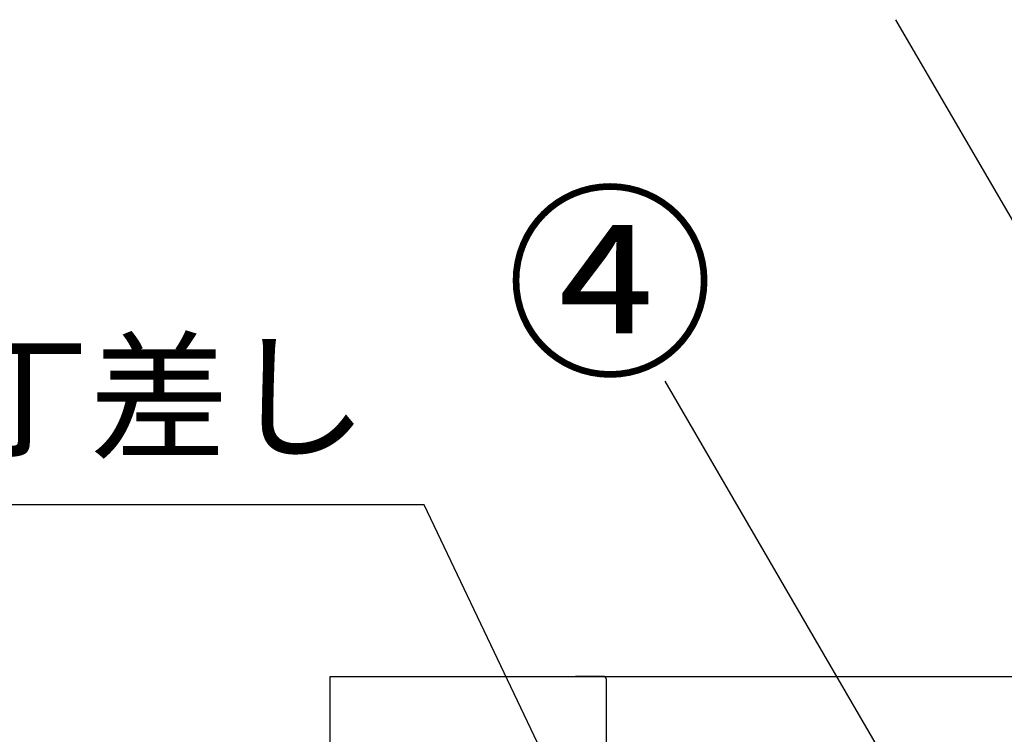
# Model space of a CAD drawing. Extents: x 28111 to 54233, y -10810 to -2410.
# Drawn here: x 28657 to 29235, y -8027 to -7606 of the extents above; entities that cross this region are included whole.
import ezdxf

# ---------------------------------------------------------------- set-up
doc = ezdxf.new("R2010")
doc.units = 0
doc.header["$LTSCALE"] = 50
doc.header["$MEASUREMENT"] = 0
doc.linetypes.add('HIDDEN', pattern=[0.375, 0.25, -0.125])
doc.layers.get('0').update_dxf_attribs({"linetype": 'CONTINUOUS'})
for name, color, linetype in [('126-甲板', 2, 'CONTINUOUS'), ('150-機器', 8, 'CONTINUOUS'), ('160-文字', 254, 'CONTINUOUS'), ('161-番号', 110, 'CONTINUOUS')]:
    doc.layers.add(name, color=color, linetype=linetype)
doc.styles.add('KH001', font='txt')
doc.dimstyles.new('KH1xx030', dxfattribs={"dimscale": 30, "dimtxt": 2, "dimasz": 0.6, "dimexe": 0.3, "dimexo": 1.2, "dimgap": 0.5, "dimtad": 3, "dimdec": 1, "dimdsep": 46, "dimlunit": 6, "dimtxsty": 'KH001', "dimblk": 'DOT', "dimcen": 1, "dimdle": 1, "dimclrd": 256, "dimclre": 256, "dimclrt": 256, "dimadec": 0, "dimazin": 0, "dimtfac": 1, "dimtdec": 1, "dimtix": 1, "dimtmove": 2, "dimatfit": 3, "dimldrblk": 'CLOSEDBLANK', "dimfxl": 1, "dimtolj": 1, "dimtzin": 0, "dimlwd": -1, "dimlwe": -1, "dimarcsym": 0})

# ---------------------------------------------------------------- blocks, each defined once
blk = doc.blocks.new('_ClosedBlank')
at = {"color": 0, "linetype": 'ByBlock', "lineweight": -2}
for p, q in [((-1, 0.167), (0, 0)), ((-1, 0.167), (-1, -0.167)), ((0, 0), (-1, -0.167))]:
    blk.add_line(p, q, dxfattribs=at)
blk = doc.blocks.new('_Dot')
at = {"color": 0, "linetype": 'ByBlock', "lineweight": -2}
blk.add_line((-0.5, 0), (-1, 0), dxfattribs=at)
at = {"color": 0, "linetype": 'ByBlock', "const_width": 0.5}
blk.add_lwpolyline([(-0.25, 0, 1), (0.25, 0, 1)], format="xyb", close=True, dxfattribs=at)

msp = doc.modelspace()

# ---------------------------------------------------------------- linework, layer by layer
at = {"layer": '126-甲板'}
msp.add_lwpolyline([(28839.39, -7992.51), (31277.39, -7992.51), (31277.39, -8032.51), (28839.39, -8032.51)], close=True, dxfattribs=at)
at = {"layer": '150-機器', "color": 161, "linetype": 'HIDDEN', "ltscale": 4}
for p, q in [((28999.89, -7992.51), (28983.39, -7992.51)), ((28999.89, -7992.51), (29702.89, -7992.51)), ((29001.39, -7994.01), (29001.39, -8191.06))]:
    msp.add_line(p, q, dxfattribs=at)
msp.add_arc((28999.89, -7994.01), 1.5, 360, 90, dxfattribs=at)

# ---------------------------------------------------------------- texts
at = {"layer": '160-文字', "insert": (28861.58, -7876.7), "char_height": 60, "attachment_point": 9, "style": 'KH001'}
msp.add_mtext('包丁差し', dxfattribs=at)
at = {"layer": '161-番号', "insert": (29065.14, -7716.44), "char_height": 90, "attachment_point": 3, "style": 'KH001'}
msp.add_mtext('④', dxfattribs=at)

# ---------------------------------------------------------------- leaders
at = {"layer": '160-文字', "annotation_type": 0, "has_hookline": 1, "hookline_direction": 1, "text_width": 298.78}
msp.add_leader([(29181.39, -8493.93), (28894.58, -7891.7), (28876.58, -7891.7)], dimstyle='KH1xx030', override={"dimgap": 0.5, "dimtad": 1}, dxfattribs=at)
at = {"layer": '161-番号'}
for points in [[(29341.41, -7898.59), (29171.67, -7606.47)], [(29224.83, -8143.99), (29036.2, -7818.98)]]:
    msp.add_leader(points, dimstyle='KH1xx030', override={"dimasz": 2, "dimgap": 0.5, "dimtad": 1}, dxfattribs=at)

doc.saveas('drawing.dxf')
